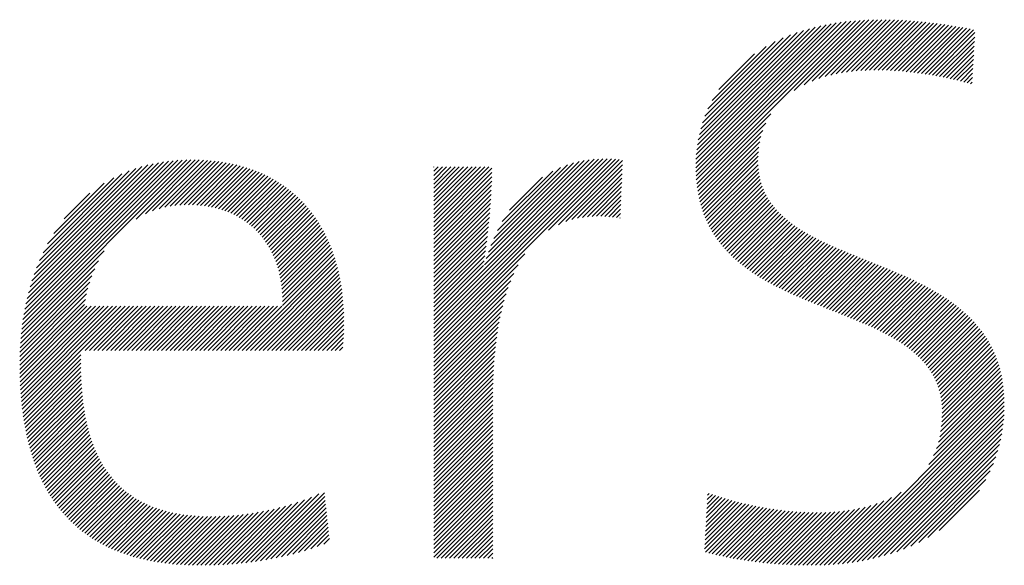
# Model space of a CAD drawing. Extents: x 1.6 to 20.6, y 0.9 to 26.4.
# Drawn here: x 5.6 to 7, y 25.1 to 25.9 of the extents above; entities that cross this region are included whole.
import ezdxf

# ---------------------------------------------------------------- set-up
doc = ezdxf.new("R2010")
doc.units = 0
doc.header["$LTSCALE"] = 2.5
doc.header["$MEASUREMENT"] = 0
doc.layers.get('0').update_dxf_attribs({"linetype": 'CONTINUOUS'})
doc.layers.add('BORDER', color=7, linetype='CONTINUOUS')
doc.styles.add('PLATE', font='MyriadPro-Regular_0.ttf')

# ---------------------------------------------------------------- blocks, each defined once
blk = doc.blocks.new('WTITLE')
at = {"color": 4, "linetype": 'Continuous'}
for p, q in [((-5.70596, -0.22766), (-5.62483, -0.14654)), ((-5.70594, -0.22528), (-5.62759, -0.14693)), ((-5.70592, -0.22999), (-5.62213, -0.1462)), ((-5.70585, -0.22283), (-5.63042, -0.1474)), ((-5.70582, -0.23225), (-5.61948, -0.14592)), ((-5.70568, -0.2203), (-5.63333, -0.14794)), ((-5.70567, -0.23446), (-5.61689, -0.14568)), ((-5.70546, -0.23662), (-5.61434, -0.1455)), ((-5.65113, -0.18465), (-5.61183, -0.14535)), ((-5.64547, -0.18136), (-5.60937, -0.14525)), ((-5.64112, -0.17937), (-5.60694, -0.14518)), ((-5.63733, -0.17794), (-5.60454, -0.14515)), ((-5.63388, -0.17685), (-5.60218, -0.14515)), ((-5.63066, -0.176), (-5.59984, -0.14517)), ((-5.62761, -0.17531), (-5.59752, -0.14522)), ((-5.6247, -0.17476), (-5.59522, -0.14529)), ((-5.6219, -0.17433), (-5.59295, -0.14538)), ((-5.61919, -0.17398), (-5.5907, -0.14549)), ((-5.61656, -0.17371), (-5.58847, -0.14562)), ((-5.61399, -0.17351), (-5.58626, -0.14577)), ((-5.61149, -0.17337), (-5.58406, -0.14594)), ((-5.60904, -0.17328), (-5.58189, -0.14613)), ((-5.60663, -0.17323), (-5.57973, -0.14633)), ((-5.60427, -0.17323), (-5.57759, -0.14656)), ((-5.60194, -0.17327), (-5.57547, -0.1468)), ((-5.59965, -0.17334), (-5.57336, -0.14705)), ((-5.59739, -0.17344), (-5.57126, -0.14732)), ((-5.59515, -0.17357), (-5.56918, -0.1476)), ((-5.59295, -0.17373), (-5.56712, -0.1479)), ((-5.59076, -0.17391), (-5.56506, -0.14821)), ((-5.70542, -0.21768), (-5.63632, -0.14857)), ((-5.70507, -0.21496), (-5.63941, -0.1493)), ((-5.70459, -0.21212), (-5.64262, -0.15014)), ((-5.70398, -0.20914), (-5.64596, -0.15113)), ((-5.70319, -0.20599), (-5.64948, -0.15228)), ((-5.70219, -0.20262), (-5.65321, -0.15365)), ((-5.5886, -0.17411), (-5.56302, -0.14853)), ((-5.58646, -0.17434), (-5.56099, -0.14887)), ((-5.58435, -0.17458), (-5.55898, -0.14921)), ((-5.58225, -0.17485), (-5.55697, -0.14957)), ((-5.58017, -0.17513), (-5.55497, -0.14994)), ((-5.57811, -0.17543), (-5.55299, -0.15031)), ((-5.57607, -0.17575), (-5.55101, -0.1507)), ((-5.57404, -0.17609), (-5.55026, -0.15231)), ((-5.7009, -0.19897), (-5.65723, -0.1553)), ((-5.6992, -0.19491), (-5.66165, -0.15736)), ((-5.57203, -0.17645), (-5.55041, -0.15482)), ((-5.57004, -0.17682), (-5.55055, -0.15733)), ((-5.69685, -0.1902), (-5.66672, -0.16007)), ((-5.69314, -0.18413), (-5.67315, -0.16413)), ((-5.56807, -0.1772), (-5.5507, -0.15984)), ((-5.56611, -0.17761), (-5.55084, -0.16234)), ((-5.56416, -0.17803), (-5.55099, -0.16485)), ((-5.56224, -0.17846), (-5.55113, -0.16736)), ((-5.56032, -0.17892), (-5.55128, -0.16987)), ((-5.55843, -0.17938), (-5.55142, -0.17238)), ((-5.55655, -0.17987), (-5.55157, -0.17488)), ((-5.55469, -0.18037), (-5.55171, -0.17739)), ((-5.55284, -0.18088), (-5.55186, -0.1799)), ((-5.70521, -0.23873), (-5.66404, -0.19756)), ((-5.7049, -0.24078), (-5.66695, -0.20284)), ((-5.70454, -0.24278), (-5.66856, -0.20681)), ((-5.70413, -0.24474), (-5.6696, -0.21021)), ((-5.70367, -0.24665), (-5.67031, -0.21328)), ((-5.70317, -0.24851), (-5.67078, -0.21611)), ((-5.70263, -0.25032), (-5.67107, -0.21877)), ((-6.0819, -0.31768), (-5.98748, -0.22326)), ((-6.08157, -0.31498), (-5.98988, -0.22329)), ((-6.08117, -0.31222), (-5.99232, -0.22337)), ((-6.08072, -0.30941), (-5.99483, -0.22352)), ((-6.0802, -0.30652), (-5.9974, -0.22373)), ((-6.07959, -0.30355), (-6.00005, -0.22401)), ((-6.07891, -0.30051), (-6.00278, -0.22438)), ((-6.07812, -0.29736), (-6.00561, -0.22484)), ((-6.01811, -0.25625), (-5.98514, -0.22328)), ((-6.01294, -0.25344), (-5.98284, -0.22334)), ((-6.00886, -0.25172), (-5.98058, -0.22344)), ((-6.00532, -0.25054), (-5.97836, -0.22358)), ((-6.00212, -0.24971), (-5.97618, -0.22377)), ((-5.99917, -0.24912), (-5.97404, -0.22399)), ((-5.9964, -0.24872), (-5.97193, -0.22425)), ((-5.99378, -0.24846), (-5.96987, -0.22455)), ((-5.99127, -0.24832), (-5.96784, -0.22488)), ((-5.8521, -0.31946), (-5.75535, -0.2227)), ((-5.8521, -0.3171), (-5.75772, -0.22271)), ((-5.8521, -0.32182), (-5.75305, -0.22277)), ((-5.8521, -0.31473), (-5.76017, -0.2228)), ((-5.8521, -0.32418), (-5.75081, -0.22289)), ((-5.8521, -0.31237), (-5.76271, -0.22297)), ((-5.82379, -0.2817), (-5.76535, -0.22326)), ((-5.82279, -0.27833), (-5.76813, -0.22367)), ((-5.82163, -0.2748), (-5.77106, -0.22423)), ((-5.82025, -0.27107), (-5.77419, -0.225)), ((-5.78809, -0.26253), (-5.74862, -0.22307)), ((-5.78259, -0.2594), (-5.74679, -0.2236)), ((-5.70203, -0.2521), (-5.67123, -0.2213)), ((-5.7014, -0.25383), (-5.67128, -0.22371)), ((-6.07722, -0.2941), (-6.00855, -0.22542)), ((-6.07619, -0.2907), (-6.01162, -0.22613)), ((-6.075, -0.28714), (-6.01485, -0.22699)), ((-6.07361, -0.28339), (-6.01828, -0.22806)), ((-6.07196, -0.27938), (-6.02196, -0.22938)), ((-5.98887, -0.24828), (-5.96585, -0.22526)), ((-5.98656, -0.24833), (-5.9639, -0.22567)), ((-5.98431, -0.24844), (-5.96198, -0.22611)), ((-5.98213, -0.24863), (-5.96009, -0.22659)), ((-5.98002, -0.24888), (-5.95824, -0.2271)), ((-5.97797, -0.2492), (-5.95643, -0.22765)), ((-5.97599, -0.24957), (-5.95465, -0.22823)), ((-5.97406, -0.25001), (-5.9529, -0.22885)), ((-5.97219, -0.2505), (-5.95119, -0.2295)), ((-5.97037, -0.25104), (-5.9495, -0.23018)), ((-5.8521, -0.2273), (-5.85202, -0.22722)), ((-5.8521, -0.22966), (-5.84966, -0.22722)), ((-5.8521, -0.23203), (-5.8473, -0.22722)), ((-5.8521, -0.23439), (-5.84493, -0.22722)), ((-5.8521, -0.23675), (-5.84257, -0.22722)), ((-5.8521, -0.23911), (-5.84021, -0.22722)), ((-5.8521, -0.24148), (-5.83784, -0.22722)), ((-5.8521, -0.24384), (-5.83548, -0.22722)), ((-5.8521, -0.2462), (-5.83312, -0.22722)), ((-5.8521, -0.24857), (-5.83075, -0.22722)), ((-5.8521, -0.25093), (-5.82839, -0.22722)), ((-5.8521, -0.25329), (-5.82603, -0.22722)), ((-5.8521, -0.25566), (-5.82366, -0.22722)), ((-5.8521, -0.25802), (-5.8213, -0.22722)), ((-5.8521, -0.26038), (-5.81963, -0.2279)), ((-5.8521, -0.26274), (-5.81965, -0.23029)), ((-5.8186, -0.26705), (-5.77758, -0.22604)), ((-5.81656, -0.26264), (-5.78136, -0.22745)), ((-5.81389, -0.25761), (-5.78576, -0.22949)), ((-5.77852, -0.25769), (-5.74689, -0.22606)), ((-5.77505, -0.25659), (-5.74699, -0.22853)), ((-5.70073, -0.25552), (-5.67123, -0.22602)), ((-5.70001, -0.25716), (-5.67107, -0.22822)), ((-5.69926, -0.25877), (-5.67082, -0.23033)), ((-6.06996, -0.27501), (-6.02599, -0.23105)), ((-6.06744, -0.27013), (-6.03054, -0.23323)), ((-5.9686, -0.25164), (-5.94785, -0.23089)), ((-5.96689, -0.25229), (-5.94623, -0.23163)), ((-5.96523, -0.25299), (-5.94465, -0.23241)), ((-5.96362, -0.25374), (-5.94309, -0.23322)), ((-5.96205, -0.25454), (-5.94157, -0.23405)), ((-5.96054, -0.25539), (-5.94007, -0.23492)), ((-5.95907, -0.25628), (-5.93861, -0.23582)), ((-5.8521, -0.26511), (-5.8197, -0.2327)), ((-5.8521, -0.26747), (-5.81977, -0.23514)), ((-5.8099, -0.25126), (-5.79147, -0.23283)), ((-5.77194, -0.25583), (-5.74709, -0.23099)), ((-5.76906, -0.25532), (-5.74719, -0.23345)), ((-5.76636, -0.25499), (-5.74729, -0.23591)), ((-5.69846, -0.26034), (-5.67047, -0.23235)), ((-5.69763, -0.26187), (-5.67004, -0.23428)), ((-6.06401, -0.26434), (-6.03599, -0.23632)), ((-5.95764, -0.25722), (-5.93717, -0.23675)), ((-5.95627, -0.25821), (-5.93577, -0.23771)), ((-5.95493, -0.25924), (-5.93439, -0.2387)), ((-5.95365, -0.26031), (-5.93304, -0.23971)), ((-5.9524, -0.26143), (-5.93173, -0.24076)), ((-5.8521, -0.26983), (-5.81987, -0.2376)), ((-5.8521, -0.2722), (-5.81999, -0.24008)), ((-5.7638, -0.25479), (-5.74739, -0.23837)), ((-5.76136, -0.2547), (-5.74749, -0.24084)), ((-5.69676, -0.26337), (-5.66953, -0.23614)), ((-5.69586, -0.26483), (-5.66895, -0.23792)), ((-5.69492, -0.26625), (-5.66829, -0.23962)), ((-5.69395, -0.26764), (-5.66757, -0.24126)), ((-6.05815, -0.25612), (-6.04388, -0.24184)), ((-5.9512, -0.26259), (-5.93044, -0.24183)), ((-5.95004, -0.2638), (-5.92918, -0.24294)), ((-5.94893, -0.26505), (-5.92795, -0.24407)), ((-5.94786, -0.26635), (-5.92675, -0.24523)), ((-5.94684, -0.26768), (-5.92557, -0.24642)), ((-5.8521, -0.27456), (-5.82013, -0.24259)), ((-5.8521, -0.27692), (-5.82029, -0.24511)), ((-5.759, -0.25471), (-5.74758, -0.2433)), ((-5.75672, -0.2548), (-5.74768, -0.24576)), ((-5.69294, -0.269), (-5.66679, -0.24284)), ((-5.69191, -0.27033), (-5.66594, -0.24436)), ((-5.69084, -0.27162), (-5.66504, -0.24582)), ((-5.94586, -0.26906), (-5.92443, -0.24763)), ((-5.94492, -0.27049), (-5.92331, -0.24888)), ((-5.94402, -0.27196), (-5.92222, -0.25015)), ((-5.94318, -0.27347), (-5.92115, -0.25145)), ((-5.8521, -0.27929), (-5.82046, -0.24765)), ((-5.8521, -0.28165), (-5.82066, -0.2502)), ((-5.75451, -0.25495), (-5.74778, -0.24822)), ((-5.75236, -0.25516), (-5.74788, -0.25068)), ((-5.68974, -0.27288), (-5.66409, -0.24723)), ((-5.68861, -0.27412), (-5.66308, -0.24859)), ((-5.68745, -0.27533), (-5.66203, -0.2499)), ((-5.68627, -0.27651), (-5.66093, -0.25117)), ((-5.68506, -0.27766), (-5.6598, -0.25239)), ((-5.94237, -0.27503), (-5.92012, -0.25278)), ((-5.94162, -0.27664), (-5.91911, -0.25414)), ((-5.9409, -0.27829), (-5.91813, -0.25552)), ((-5.94024, -0.27999), (-5.91718, -0.25693)), ((-5.8521, -0.28401), (-5.82087, -0.25278)), ((-5.8521, -0.28638), (-5.8211, -0.25537)), ((-5.8521, -0.28874), (-5.82135, -0.25799)), ((-5.75026, -0.25542), (-5.74798, -0.25314)), ((-5.7482, -0.25573), (-5.74808, -0.25561)), ((-5.68382, -0.27878), (-5.65862, -0.25358)), ((-5.68256, -0.27988), (-5.6574, -0.25472)), ((-5.68127, -0.28096), (-5.65615, -0.25584)), ((-5.67996, -0.28201), (-5.65486, -0.25691)), ((-5.67862, -0.28304), (-5.65354, -0.25796)), ((-5.93962, -0.28174), (-5.91626, -0.25837)), ((-5.93906, -0.28353), (-5.91536, -0.25984)), ((-5.93854, -0.28538), (-5.91449, -0.26133)), ((-5.93808, -0.28728), (-5.91365, -0.26286)), ((-5.8521, -0.2911), (-5.82162, -0.26062)), ((-5.8521, -0.29346), (-5.82191, -0.26327)), ((-5.67727, -0.28404), (-5.65219, -0.25897)), ((-5.67589, -0.28503), (-5.65082, -0.25996)), ((-5.67449, -0.28599), (-5.64941, -0.26092)), ((-5.67307, -0.28694), (-5.64798, -0.26185)), ((-5.67163, -0.28786), (-5.64653, -0.26276)), ((-5.93766, -0.28923), (-5.91284, -0.26441)), ((-5.93731, -0.29123), (-5.91206, -0.26599)), ((-5.937, -0.2933), (-5.9113, -0.26759)), ((-5.8521, -0.29583), (-5.82221, -0.26594)), ((-5.8521, -0.29819), (-5.82254, -0.26863)), ((-5.67017, -0.28876), (-5.64506, -0.26365)), ((-5.6687, -0.28965), (-5.64356, -0.26451)), ((-5.6672, -0.29052), (-5.64204, -0.26536)), ((-5.6657, -0.29138), (-5.64051, -0.26619)), ((-5.66417, -0.29221), (-5.63895, -0.267)), ((-5.66263, -0.29304), (-5.63739, -0.26779)), ((-5.66107, -0.29384), (-5.6358, -0.26857)), ((-6.08219, -0.32033), (-6.03587, -0.27401)), ((-5.93676, -0.29542), (-5.91057, -0.26923)), ((-5.93658, -0.2976), (-5.90987, -0.27089)), ((-5.93646, -0.29984), (-5.9092, -0.27258)), ((-5.9364, -0.30215), (-5.90856, -0.2743)), ((-5.8521, -0.30055), (-5.82289, -0.27134)), ((-5.8521, -0.30292), (-5.82326, -0.27407)), ((-5.65951, -0.29464), (-5.63421, -0.26934)), ((-5.65792, -0.29542), (-5.6326, -0.27009)), ((-5.65633, -0.29619), (-5.63097, -0.27083)), ((-5.65472, -0.29695), (-5.62934, -0.27156)), ((-5.65311, -0.29769), (-5.6277, -0.27229)), ((-5.65148, -0.29843), (-5.62605, -0.273)), ((-5.64985, -0.29916), (-5.62439, -0.2737)), ((-5.6482, -0.29987), (-5.62273, -0.2744)), ((-6.08243, -0.32293), (-6.03907, -0.27957)), ((-5.95901, -0.32948), (-5.90735, -0.27782)), ((-5.95664, -0.32948), (-5.9068, -0.27963)), ((-5.93642, -0.30452), (-5.90794, -0.27605)), ((-5.8521, -0.32655), (-5.80123, -0.27567)), ((-5.8521, -0.30528), (-5.82365, -0.27683)), ((-5.8521, -0.30764), (-5.82407, -0.27961)), ((-5.64655, -0.30058), (-5.62106, -0.27509)), ((-5.64489, -0.30129), (-5.61938, -0.27578)), ((-5.64322, -0.30198), (-5.6177, -0.27646)), ((-5.64155, -0.30267), (-5.61602, -0.27714)), ((-5.63987, -0.30336), (-5.61433, -0.27782)), ((-5.63818, -0.30404), (-5.61264, -0.27849)), ((-5.6365, -0.30471), (-5.61095, -0.27917)), ((-5.63481, -0.30539), (-5.60926, -0.27984)), ((-6.08262, -0.32548), (-6.04117, -0.28403)), ((-5.95428, -0.32948), (-5.90627, -0.28147)), ((-5.95192, -0.32948), (-5.90577, -0.28333)), ((-5.94955, -0.32948), (-5.90531, -0.28523)), ((-5.8521, -0.32891), (-5.80503, -0.28183)), ((-5.8521, -0.31001), (-5.82432, -0.28222)), ((-5.63312, -0.30606), (-5.60757, -0.28052)), ((-5.63142, -0.30673), (-5.60589, -0.28119)), ((-5.62973, -0.3074), (-5.6042, -0.28187)), ((-5.62804, -0.30807), (-5.60252, -0.28255)), ((-5.62634, -0.30874), (-5.60084, -0.28323)), ((-5.62465, -0.30941), (-5.59917, -0.28392)), ((-5.62296, -0.31008), (-5.5975, -0.28462)), ((-5.62128, -0.31076), (-5.59583, -0.28532)), ((-6.08277, -0.328), (-6.04273, -0.28796)), ((-5.94719, -0.32948), (-5.90487, -0.28715)), ((-5.94483, -0.32948), (-5.90446, -0.28911)), ((-5.8521, -0.33127), (-5.8074, -0.28657)), ((-5.8521, -0.33364), (-5.80917, -0.2907)), ((-5.6196, -0.31144), (-5.59417, -0.28602)), ((-5.61792, -0.31213), (-5.59252, -0.28673)), ((-5.61625, -0.31282), (-5.59088, -0.28745)), ((-5.61459, -0.31352), (-5.58925, -0.28818)), ((-5.61293, -0.31423), (-5.58762, -0.28892)), ((-5.61128, -0.31495), (-5.586, -0.28967)), ((-5.60965, -0.31567), (-5.5844, -0.29042)), ((-6.08296, -0.33292), (-6.04492, -0.29487)), ((-6.08289, -0.33048), (-6.04395, -0.29154)), ((-5.94246, -0.32948), (-5.90409, -0.2911)), ((-5.9401, -0.32948), (-5.90375, -0.29312)), ((-5.93774, -0.32948), (-5.90344, -0.29517)), ((-5.8521, -0.336), (-5.81059, -0.29448)), ((-5.60802, -0.31641), (-5.58281, -0.29119)), ((-5.60641, -0.31716), (-5.58122, -0.29197)), ((-5.60481, -0.31792), (-5.57965, -0.29277)), ((-5.60322, -0.31869), (-5.5781, -0.29357)), ((-5.60164, -0.31948), (-5.57655, -0.29439)), ((-5.60009, -0.32029), (-5.57503, -0.29523)), ((-5.59855, -0.32111), (-5.57351, -0.29608)), ((-6.08302, -0.3377), (-6.04634, -0.30102)), ((-6.08301, -0.33532), (-6.04571, -0.29802)), ((-5.93538, -0.32948), (-5.90316, -0.29726)), ((-5.93301, -0.32948), (-5.90292, -0.29938)), ((-5.93065, -0.32948), (-5.90271, -0.30153)), ((-5.8521, -0.33836), (-5.81176, -0.29802)), ((-5.8521, -0.34073), (-5.81276, -0.30139)), ((-5.59703, -0.32196), (-5.57202, -0.29695)), ((-5.59553, -0.32282), (-5.57054, -0.29783)), ((-5.59405, -0.3237), (-5.56907, -0.29873)), ((-5.59259, -0.32461), (-5.56763, -0.29965)), ((-5.59115, -0.32554), (-5.5662, -0.30058)), ((-5.58975, -0.32649), (-5.5648, -0.30154)), ((-6.083, -0.34005), (-6.04686, -0.30391)), ((-6.08297, -0.34237), (-6.04549, -0.30489)), ((-6.08291, -0.34468), (-6.04312, -0.30489)), ((-6.08282, -0.34696), (-6.04076, -0.30489)), ((-6.08272, -0.34921), (-6.0384, -0.30489)), ((-6.08259, -0.35145), (-6.03604, -0.30489)), ((-6.08244, -0.35366), (-6.03367, -0.30489)), ((-6.08227, -0.35585), (-6.03131, -0.30489)), ((-6.08207, -0.35802), (-6.02895, -0.30489)), ((-6.08185, -0.36016), (-6.02658, -0.30489)), ((-6.08161, -0.36228), (-6.02422, -0.30489)), ((-6.04644, -0.32948), (-6.02186, -0.30489)), ((-6.04408, -0.32948), (-6.01949, -0.30489)), ((-6.04171, -0.32948), (-6.01713, -0.30489)), ((-6.03935, -0.32948), (-6.01477, -0.30489)), ((-6.03699, -0.32948), (-6.01241, -0.30489)), ((-6.03462, -0.32948), (-6.01004, -0.30489)), ((-6.03226, -0.32948), (-6.00768, -0.30489)), ((-6.0299, -0.32948), (-6.00532, -0.30489)), ((-6.02754, -0.32948), (-6.00295, -0.30489)), ((-6.02517, -0.32948), (-6.00059, -0.30489)), ((-6.02281, -0.32948), (-5.99823, -0.30489)), ((-6.02045, -0.32948), (-5.99586, -0.30489)), ((-6.01808, -0.32948), (-5.9935, -0.30489)), ((-6.01572, -0.32948), (-5.99114, -0.30489)), ((-6.01336, -0.32948), (-5.98877, -0.30489)), ((-6.01099, -0.32948), (-5.98641, -0.30489)), ((-6.00863, -0.32948), (-5.98405, -0.30489)), ((-6.00627, -0.32948), (-5.98169, -0.30489)), ((-6.0039, -0.32948), (-5.97932, -0.30489)), ((-6.00154, -0.32948), (-5.97696, -0.30489)), ((-5.99918, -0.32948), (-5.9746, -0.30489)), ((-5.99682, -0.32948), (-5.97223, -0.30489)), ((-5.99445, -0.32948), (-5.96987, -0.30489)), ((-5.99209, -0.32948), (-5.96751, -0.30489)), ((-5.98973, -0.32948), (-5.96514, -0.30489)), ((-5.98736, -0.32948), (-5.96278, -0.30489)), ((-5.985, -0.32948), (-5.96042, -0.30489)), ((-5.98264, -0.32948), (-5.95805, -0.30489)), ((-5.98027, -0.32948), (-5.95569, -0.30489)), ((-5.97791, -0.32948), (-5.95333, -0.30489)), ((-5.97555, -0.32948), (-5.95097, -0.30489)), ((-5.97318, -0.32948), (-5.9486, -0.30489)), ((-5.97082, -0.32948), (-5.94624, -0.30489)), ((-5.96846, -0.32948), (-5.94388, -0.30489)), ((-5.9661, -0.32948), (-5.94151, -0.30489)), ((-5.96373, -0.32948), (-5.93915, -0.30489)), ((-5.96137, -0.32948), (-5.93679, -0.30489)), ((-5.92829, -0.32948), (-5.90253, -0.30372)), ((-5.92592, -0.32948), (-5.90239, -0.30594)), ((-5.8521, -0.34309), (-5.81362, -0.30461)), ((-5.58836, -0.32747), (-5.56341, -0.30252)), ((-5.58701, -0.32848), (-5.56204, -0.30351)), ((-5.58568, -0.32952), (-5.5607, -0.30453)), ((-5.58439, -0.33059), (-5.55938, -0.30557)), ((-5.58313, -0.33169), (-5.55808, -0.30664)), ((-5.92356, -0.32948), (-5.90229, -0.3082)), ((-5.9212, -0.32948), (-5.90222, -0.3105)), ((-5.91883, -0.32948), (-5.9022, -0.31284)), ((-5.8521, -0.34545), (-5.81437, -0.30772)), ((-5.8521, -0.34782), (-5.81503, -0.31074)), ((-5.58191, -0.33283), (-5.5568, -0.30773)), ((-5.58072, -0.33401), (-5.55555, -0.30884)), ((-5.57957, -0.33522), (-5.55433, -0.30998)), ((-5.57847, -0.33648), (-5.55313, -0.31114)), ((-5.5774, -0.33778), (-5.55196, -0.31233)), ((-5.91647, -0.32948), (-5.9022, -0.31521)), ((-5.91411, -0.32948), (-5.90223, -0.3176)), ((-5.8521, -0.35018), (-5.81561, -0.31369)), ((-5.8521, -0.35254), (-5.81612, -0.31656)), ((-5.57638, -0.33912), (-5.55081, -0.31355)), ((-5.57541, -0.34052), (-5.5497, -0.3148)), ((-5.57449, -0.34196), (-5.54861, -0.31607)), ((-5.57363, -0.34346), (-5.54755, -0.31738)), ((-5.91175, -0.32948), (-5.9023, -0.32003)), ((-5.90938, -0.32948), (-5.90242, -0.32251)), ((-5.8521, -0.3549), (-5.81658, -0.31938)), ((-5.8521, -0.35727), (-5.81698, -0.32214)), ((-5.57282, -0.34501), (-5.54653, -0.31872)), ((-5.57207, -0.34662), (-5.54554, -0.32009)), ((-5.57138, -0.3483), (-5.54458, -0.32149)), ((-5.57076, -0.35004), (-5.54365, -0.32293)), ((-5.90702, -0.32948), (-5.90261, -0.32507)), ((-5.90466, -0.32948), (-5.90287, -0.3277)), ((-5.8521, -0.35963), (-5.81734, -0.32486)), ((-5.8521, -0.36199), (-5.81765, -0.32754)), ((-5.57021, -0.35185), (-5.54276, -0.3244)), ((-5.56973, -0.35374), (-5.54191, -0.32591)), ((-5.56933, -0.3557), (-5.54109, -0.32746)), ((-5.56902, -0.35775), (-5.54031, -0.32904)), ((-6.08134, -0.36438), (-6.04884, -0.33188)), ((-6.08105, -0.36645), (-6.04888, -0.33428)), ((-5.8521, -0.36436), (-5.81793, -0.33018)), ((-5.8521, -0.36672), (-5.81817, -0.33279)), ((-5.56879, -0.35988), (-5.53957, -0.33066)), ((-5.56865, -0.36211), (-5.53887, -0.33232)), ((-5.56861, -0.36444), (-5.53821, -0.33403)), ((-6.08074, -0.3685), (-6.0489, -0.33666)), ((-6.08041, -0.37053), (-6.04889, -0.33902)), ((-5.8521, -0.36908), (-5.81838, -0.33536)), ((-5.8521, -0.37145), (-5.81856, -0.3379)), ((-5.8521, -0.37381), (-5.81872, -0.34042)), ((-5.56904, -0.37195), (-5.53648, -0.33939)), ((-5.5688, -0.36935), (-5.53701, -0.33756)), ((-5.56866, -0.36685), (-5.53759, -0.33577)), ((-6.08005, -0.37253), (-6.04885, -0.34134)), ((-6.07966, -0.37451), (-6.04879, -0.34364)), ((-6.07925, -0.37647), (-6.0487, -0.34592)), ((-5.8521, -0.37617), (-5.81885, -0.34292)), ((-5.8521, -0.37853), (-5.81896, -0.34539)), ((-5.5707, -0.3807), (-5.53517, -0.34517)), ((-5.56995, -0.37758), (-5.53556, -0.3432)), ((-5.56941, -0.37469), (-5.536, -0.34127)), ((-6.07882, -0.3784), (-6.04858, -0.34816)), ((-6.07837, -0.38031), (-6.04844, -0.35038)), ((-5.8521, -0.3809), (-5.81904, -0.34784)), ((-5.8521, -0.38326), (-5.81911, -0.35027)), ((-5.57601, -0.3931), (-5.53431, -0.35139)), ((-5.57335, -0.38808), (-5.53454, -0.34927)), ((-5.57177, -0.38414), (-5.53483, -0.34719)), ((-6.07789, -0.38219), (-6.04826, -0.35257)), ((-6.07739, -0.38405), (-6.04806, -0.35473)), ((-6.07686, -0.38589), (-6.04783, -0.35686)), ((-5.8521, -0.38562), (-5.81915, -0.35268)), ((-5.8521, -0.38799), (-5.81918, -0.35507)), ((-5.62939, -0.44884), (-5.53412, -0.35357)), ((-5.62681, -0.44863), (-5.534, -0.35581)), ((-6.07631, -0.3877), (-6.04757, -0.35896)), ((-6.07573, -0.38949), (-6.04728, -0.36103)), ((-5.8521, -0.39035), (-5.8192, -0.35744)), ((-5.8521, -0.39271), (-5.8192, -0.35981)), ((-5.8521, -0.39508), (-5.8192, -0.36217)), ((-5.6242, -0.44837), (-5.53393, -0.3581)), ((-5.62152, -0.44807), (-5.53391, -0.36045)), ((-6.07513, -0.39125), (-6.04696, -0.36308)), ((-6.07451, -0.39299), (-6.04661, -0.36509)), ((-6.07386, -0.3947), (-6.04623, -0.36707)), ((-5.8521, -0.39744), (-5.8192, -0.36453)), ((-5.8521, -0.3998), (-5.8192, -0.3669)), ((-5.6188, -0.4477), (-5.53396, -0.36286)), ((-5.61601, -0.44727), (-5.53407, -0.36534)), ((-5.61315, -0.44678), (-5.53425, -0.36788)), ((-6.07318, -0.39639), (-6.04582, -0.36903)), ((-6.07249, -0.39806), (-6.04538, -0.37095)), ((-6.07176, -0.3997), (-6.04491, -0.37284)), ((-5.8521, -0.40217), (-5.8192, -0.36926)), ((-5.8521, -0.40453), (-5.8192, -0.37162)), ((-5.61021, -0.44621), (-5.53451, -0.3705)), ((-5.60719, -0.44554), (-5.53485, -0.37321)), ((-6.07101, -0.40131), (-6.0444, -0.3747)), ((-6.07024, -0.4029), (-6.04387, -0.37653)), ((-6.06944, -0.40447), (-6.0433, -0.37833)), ((-5.8521, -0.40689), (-5.8192, -0.37398)), ((-5.8521, -0.40925), (-5.8192, -0.37635)), ((-5.8521, -0.41162), (-5.8192, -0.37871)), ((-5.60406, -0.44478), (-5.5353, -0.37602)), ((-6.06862, -0.40601), (-6.04271, -0.38009)), ((-6.06777, -0.40752), (-6.04208, -0.38183)), ((-6.0669, -0.40901), (-6.04141, -0.38353)), ((-5.8521, -0.41398), (-5.8192, -0.38107)), ((-5.8521, -0.41634), (-5.8192, -0.38344)), ((-5.60082, -0.4439), (-5.53587, -0.37895)), ((-5.59743, -0.44288), (-5.53658, -0.38203)), ((-6.066, -0.41047), (-6.04072, -0.3852)), ((-6.06507, -0.41191), (-6.03999, -0.38683)), ((-6.06412, -0.41332), (-6.03923, -0.38843)), ((-5.8521, -0.41871), (-5.8192, -0.3858)), ((-5.8521, -0.42107), (-5.8192, -0.38816)), ((-5.59388, -0.44169), (-5.53746, -0.38527)), ((-5.59011, -0.44028), (-5.53856, -0.38873)), ((-6.06315, -0.41471), (-6.03843, -0.39)), ((-6.06214, -0.41607), (-6.0376, -0.39153)), ((-6.06112, -0.41741), (-6.03674, -0.39303)), ((-6.06006, -0.41872), (-6.03584, -0.3945)), ((-5.8521, -0.42343), (-5.8192, -0.39053)), ((-5.8521, -0.4258), (-5.8192, -0.39289)), ((-5.8521, -0.42816), (-5.8192, -0.39525)), ((-5.58605, -0.43858), (-5.53995, -0.39248)), ((-6.05898, -0.42), (-6.03491, -0.39593)), ((-6.05788, -0.42126), (-6.03394, -0.39732)), ((-6.05674, -0.42249), (-6.03294, -0.39868)), ((-6.05559, -0.42369), (-6.0319, -0.4)), ((-5.8521, -0.43052), (-5.8192, -0.39762)), ((-5.8521, -0.43289), (-5.8192, -0.39998)), ((-5.58159, -0.43649), (-5.54173, -0.39663)), ((-6.0544, -0.42487), (-6.03082, -0.40129)), ((-6.05319, -0.42602), (-6.02971, -0.40254)), ((-6.05195, -0.42715), (-6.02856, -0.40376)), ((-6.05069, -0.42825), (-6.02738, -0.40494)), ((-6.0494, -0.42932), (-6.02616, -0.40608)), ((-5.8521, -0.43525), (-5.8192, -0.40234)), ((-5.8521, -0.43761), (-5.8192, -0.4047)), ((-5.57651, -0.43377), (-5.54415, -0.40141)), ((-6.04808, -0.43036), (-6.0249, -0.40718)), ((-6.04673, -0.43138), (-6.0236, -0.40825)), ((-6.04536, -0.43237), (-6.02227, -0.40928)), ((-6.04396, -0.43334), (-6.02089, -0.41027)), ((-6.04254, -0.43427), (-6.01948, -0.41122)), ((-5.95687, -0.44786), (-5.92035, -0.41134)), ((-5.95417, -0.44752), (-5.91613, -0.40948)), ((-5.95144, -0.44715), (-5.9131, -0.40881)), ((-5.94865, -0.44673), (-5.91287, -0.41094)), ((-5.8521, -0.43997), (-5.8192, -0.40707)), ((-5.8521, -0.44234), (-5.8192, -0.40943)), ((-5.8521, -0.4447), (-5.8192, -0.41179)), ((-5.69998, -0.42018), (-5.69135, -0.41155)), ((-5.69984, -0.41768), (-5.69315, -0.41099)), ((-5.69971, -0.41518), (-5.69494, -0.41041)), ((-5.69957, -0.41269), (-5.69671, -0.40982)), ((-5.69944, -0.41019), (-5.69846, -0.40922)), ((-5.6344, -0.44913), (-5.59673, -0.41145)), ((-5.63191, -0.449), (-5.59135, -0.40844)), ((-5.57017, -0.4298), (-5.54781, -0.40743)), ((-6.04108, -0.43518), (-6.01804, -0.41214)), ((-6.0396, -0.43606), (-6.01655, -0.41301)), ((-6.03809, -0.43692), (-6.01502, -0.41385)), ((-6.03656, -0.43775), (-6.01345, -0.41464)), ((-6.03499, -0.43854), (-6.01185, -0.4154)), ((-6.0334, -0.43932), (-6.0102, -0.41612)), ((-6.03178, -0.44006), (-6.00852, -0.4168)), ((-5.96978, -0.44895), (-5.93796, -0.41713)), ((-5.96727, -0.4488), (-5.93473, -0.41626)), ((-5.96472, -0.44862), (-5.93138, -0.41528)), ((-5.96214, -0.4484), (-5.9279, -0.41416)), ((-5.95952, -0.44815), (-5.92424, -0.41286)), ((-5.94582, -0.44626), (-5.91263, -0.41307)), ((-5.94294, -0.44574), (-5.9124, -0.4152)), ((-5.85039, -0.44535), (-5.8192, -0.41416)), ((-5.84802, -0.44535), (-5.8192, -0.41652)), ((-5.70106, -0.44016), (-5.67636, -0.41547)), ((-5.70092, -0.43767), (-5.67829, -0.41503)), ((-5.70079, -0.43517), (-5.6802, -0.41458)), ((-5.70065, -0.43267), (-5.6821, -0.41411)), ((-5.70052, -0.43017), (-5.68398, -0.41363)), ((-5.70051, -0.44198), (-5.67442, -0.41589)), ((-5.70038, -0.42767), (-5.68584, -0.41313)), ((-5.70025, -0.42518), (-5.68769, -0.41262)), ((-5.70011, -0.42268), (-5.68953, -0.41209)), ((-5.69864, -0.44247), (-5.67246, -0.41629)), ((-5.69674, -0.44294), (-5.67048, -0.41668)), ((-5.69483, -0.44339), (-5.66848, -0.41704)), ((-5.644, -0.44928), (-5.61151, -0.41679)), ((-5.64165, -0.44929), (-5.60827, -0.41591)), ((-5.63927, -0.44927), (-5.6048, -0.4148)), ((-5.63685, -0.44922), (-5.60102, -0.41338)), ((-6.03013, -0.44077), (-6.00679, -0.41744)), ((-6.02846, -0.44146), (-6.00503, -0.41803)), ((-6.02675, -0.44212), (-6.00322, -0.41859)), ((-6.02502, -0.44275), (-6.00138, -0.41911)), ((-6.02326, -0.44335), (-5.99949, -0.41958)), ((-6.02147, -0.44393), (-5.99756, -0.42002)), ((-6.01965, -0.44447), (-5.99559, -0.42041)), ((-6.01781, -0.44499), (-5.99358, -0.42076)), ((-6.01593, -0.44548), (-5.99152, -0.42107)), ((-6.01403, -0.44594), (-5.98943, -0.42134)), ((-6.01209, -0.44637), (-5.98729, -0.42156)), ((-6.01013, -0.44677), (-5.98511, -0.42175)), ((-6.00814, -0.44714), (-5.98289, -0.42189)), ((-6.00612, -0.44748), (-5.98063, -0.42199)), ((-6.00407, -0.4478), (-5.97832, -0.42205)), ((-6.00199, -0.44808), (-5.97597, -0.42206)), ((-5.99988, -0.44833), (-5.97358, -0.42203)), ((-5.99774, -0.44856), (-5.97115, -0.42196)), ((-5.99557, -0.44875), (-5.96867, -0.42185)), ((-5.99338, -0.44892), (-5.96616, -0.4217)), ((-5.99115, -0.44905), (-5.96359, -0.42149)), ((-5.98889, -0.44916), (-5.96098, -0.42124)), ((-5.9866, -0.44923), (-5.95831, -0.42094)), ((-5.98428, -0.44927), (-5.9556, -0.42059)), ((-5.98193, -0.44929), (-5.95283, -0.42018)), ((-5.97955, -0.44927), (-5.95, -0.41971)), ((-5.97715, -0.44923), (-5.9471, -0.41918)), ((-5.97472, -0.44917), (-5.94413, -0.41858)), ((-5.97227, -0.44908), (-5.94109, -0.4179)), ((-5.93999, -0.44516), (-5.91216, -0.41733)), ((-5.93698, -0.44451), (-5.91193, -0.41946)), ((-5.93391, -0.4438), (-5.9117, -0.42159)), ((-5.84566, -0.44535), (-5.8192, -0.41888)), ((-5.8433, -0.44535), (-5.8192, -0.42125)), ((-5.69291, -0.44383), (-5.66647, -0.41739)), ((-5.69097, -0.44425), (-5.66444, -0.41773)), ((-5.68901, -0.44466), (-5.66239, -0.41804)), ((-5.68703, -0.44504), (-5.66032, -0.41833)), ((-5.68504, -0.44542), (-5.65823, -0.4186)), ((-5.68303, -0.44577), (-5.65612, -0.41885)), ((-5.68101, -0.44611), (-5.65398, -0.41908)), ((-5.67897, -0.44644), (-5.65182, -0.41928)), ((-5.67692, -0.44675), (-5.64963, -0.41946)), ((-5.67485, -0.44704), (-5.64742, -0.41961)), ((-5.67276, -0.44731), (-5.64517, -0.41973)), ((-5.67066, -0.44757), (-5.64289, -0.41981)), ((-5.66854, -0.44781), (-5.64058, -0.41986)), ((-5.6664, -0.44804), (-5.63823, -0.41987)), ((-5.66424, -0.44825), (-5.63584, -0.41984)), ((-5.66207, -0.44844), (-5.6334, -0.41977)), ((-5.65988, -0.44861), (-5.63091, -0.41964)), ((-5.65767, -0.44877), (-5.62837, -0.41947)), ((-5.65544, -0.4489), (-5.62578, -0.41923)), ((-5.6532, -0.44902), (-5.62311, -0.41893)), ((-5.65093, -0.44912), (-5.62037, -0.41855)), ((-5.64864, -0.44919), (-5.61753, -0.41808)), ((-5.64634, -0.44925), (-5.61459, -0.4175)), ((-5.93075, -0.443), (-5.91146, -0.42372)), ((-5.92751, -0.44212), (-5.91123, -0.42585)), ((-5.92416, -0.44114), (-5.911, -0.42798)), ((-5.84094, -0.44535), (-5.8192, -0.42361)), ((-5.83857, -0.44535), (-5.8192, -0.42597)), ((-5.9207, -0.44004), (-5.91076, -0.43011)), ((-5.91711, -0.43881), (-5.91053, -0.43224)), ((-5.83621, -0.44535), (-5.8192, -0.42834)), ((-5.83385, -0.44535), (-5.8192, -0.4307)), ((-5.83148, -0.44535), (-5.8192, -0.43306)), ((-5.91335, -0.43742), (-5.9103, -0.43436)), ((-5.82912, -0.44535), (-5.8192, -0.43542)), ((-5.82676, -0.44535), (-5.8192, -0.43779)), ((-5.82439, -0.44535), (-5.8192, -0.44015)), ((-5.82203, -0.44535), (-5.8192, -0.44251)), ((-5.81967, -0.44535), (-5.8192, -0.44488))]:
    blk.add_line(p, q, dxfattribs=at)
at = {"style": 'PLATE', "width": 0.95}
for tag, p, height in [('PLATE1', (-7.70354, -1.0247), 0.14), ('DESC1', (-7.70354, -1.1847), 0.1), ('DESC1', (-7.70354, -1.3447), 0.1), ('DESC1', (-7.70354, -1.5047), 0.1), ('PLATE2', (-7.70354, -1.7747), 0.14), ('DESC2', (-7.70354, -1.9347), 0.1), ('DESC2', (-7.70354, -2.0947), 0.1), ('DESC2', (-7.70354, -2.2547), 0.1), ('DWG', (-4.33101, -10.06295), 0.14), ('REV', (-1.79355, -10.06114), 0.1)]:
    blk.add_attdef(tag, p, '', height=height, dxfattribs=at)

msp = doc.modelspace()

# ---------------------------------------------------------------- block references
at = {"layer": 'BORDER', "xscale": 2.5, "yscale": 2.5, "zscale": 2.5}
msp.add_blockref('WTITLE', (20.8228, 26.2506), dxfattribs=at)

doc.saveas('drawing.dxf')
